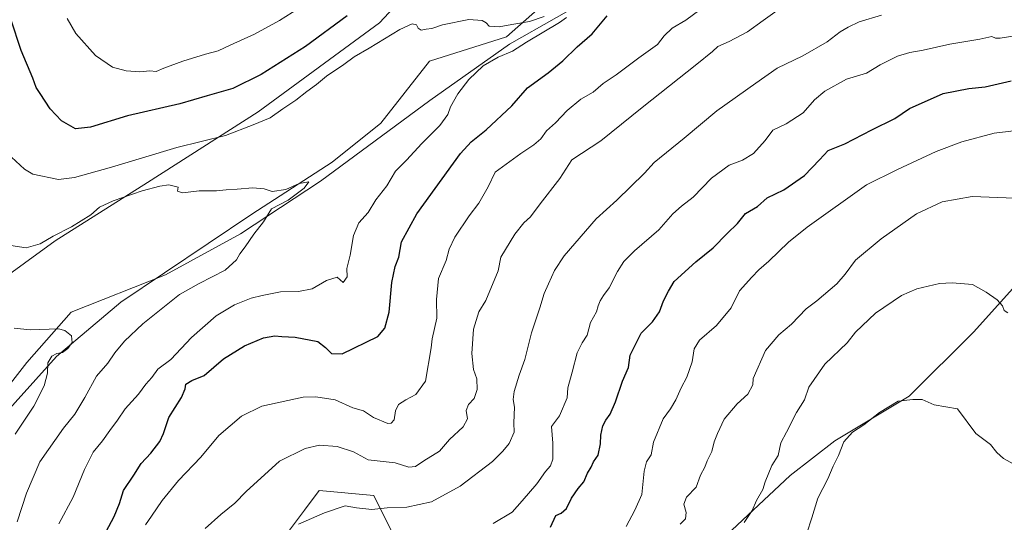
# Model space of a CAD drawing. Units: metres. Extents: x 658564 to 662028, y 4732566 to 4734959.
# Drawn here: x 659250 to 659629, y 4732764 to 4732957 of the extents above; entities that cross this region are included whole.
import ezdxf

# ---------------------------------------------------------------- set-up
doc = ezdxf.new("R2010")
doc.units = ezdxf.units.M
doc.header["$MEASUREMENT"] = 0
for name, color, linetype, lineweight in [('Arbolado forestal CxS', 92, 'Continuous', 0), ('Corriente natural lineal', 142, 'Continuous', 13), ('Curva de nivel maestra', 30, 'Continuous', 30), ('Curva de nivel normal', 30, 'Continuous', 0), ('Matorral CxS', 135, 'Continuous', 0), ('Pastizal CxS', 92, 'Continuous', 0)]:
    doc.layers.add(name, color=color, linetype=linetype, lineweight=lineweight)

msp = doc.modelspace()

# ---------------------------------------------------------------- linework, layer by layer
at = {"layer": 'Arbolado forestal CxS', "color": 92, "linetype": 'Continuous', "lineweight": 0}
for points in [[(659141.0069000004, 4732706.541099999, 904.8807999999991), (659158.7659, 4732708.097899999, 903.8218000000053), (659170.1239, 4732712.7257, 904.2394000000058), (659169.9611000001, 4732722.883500001, 904.960699999996), (659173.9621000001, 4732729.1963, 905.2305999999954), (659225.5875000004, 4732784.7247, 907.4165000000067), (659264.3428999997, 4732827.660300001, 909.5535999999993), (659289.1398999998, 4732848.6425, 910.8291000000027), (659339.5263, 4732882.472300001, 914.0939999999974), (659370.3614999996, 4732902.5089, 915.7749999999943), (659389.1397000002, 4732917.564099999, 916.7200000000012), (659407.8126999997, 4732941.362500001, 918.6511000000029), (659437.5138999998, 4732950.730900001, 918.8632999999973), (659459.1189000001, 4732970.0053, 921.3735000000015), (659518.5412999997, 4733006.0319, 925.438500000004), (659592.3690999999, 4733017.739900001, 929.2688999999956), (659618.7610999999, 4733015.251700001, 930.2822000000016), (659641.6908999998, 4733011.176700001, 931.2914000000019)], [(659225.5875000004, 4732784.7247, 907.4165000000067), (659264.3428999997, 4732827.660300001, 909.5535999999993), (659289.1398999998, 4732848.6425, 910.8291000000027), (659339.5263, 4732882.472300001, 914.0939999999974), (659370.3614999996, 4732902.5089, 915.7749999999943), (659389.1397000002, 4732917.564099999, 916.7200000000012), (659407.8126999997, 4732941.362500001, 918.6511000000029), (659437.5138999998, 4732950.730900001, 918.8632999999973), (659459.1189000001, 4732970.0053, 921.3735000000015)], [(659634.3916999997, 4732856.268300001, 963.6802000000026), (659617.2244999995, 4732837.194900001, 966.3567999999941), (659592.4272999996, 4732812.398700001, 969.3847999999998), (659563.8151000004, 4732795.2313, 968.3313000000053), (659546.6481, 4732781.879699999, 965.9382999999945), (659516.1279999996, 4732753.2687, 962.6625999999961), (659476.0708, 4732745.6393, 955.3904999999941), (659460.8117000004, 4732736.102499999, 954.5434999999999), (659445.5514000002, 4732713.213300001, 956.8203999999969), (659413.1244999999, 4732715.1215, 952.198900000003), (659392.1426999997, 4732734.1953, 947.1205999999949), (659394.0502000004, 4732758.992699999, 941.3828999999969), (659386.4200999998, 4732774.251499999, 938.104800000001), (659365.4382999997, 4732776.159499999, 937.5050999999949), (659359.6920999996, 4732768.4979, 938.5185999999958), (659350.4978999998, 4732756.2393, 939.5734999999986), (659348.2710999995, 4732753.270300001, 939.9195999999939), (659342.5477999998, 4732717.029100001, 944.4309000000068), (659313.9354999998, 4732690.3259, 942.1016999999993), (659277.6945000002, 4732684.603499999, 934.0703999999969), (659241.4524999997, 4732675.067100001, 924.2020000000049)], [(659241.4524999997, 4732675.067100001, 924.2020000000049), (659277.6945000002, 4732684.603499999, 934.0703999999969), (659313.9354999998, 4732690.3259, 942.1016999999993), (659342.5477999998, 4732717.029100001, 944.4309000000068), (659348.2710999995, 4732753.270300001, 939.9195999999939), (659350.4978999998, 4732756.2393, 939.5734999999986), (659359.6920999996, 4732768.4979, 938.5185999999958), (659365.4382999997, 4732776.159499999, 937.5050999999949), (659386.4200999998, 4732774.251499999, 938.104800000001), (659394.0502000004, 4732758.992699999, 941.3828999999969), (659392.1426999997, 4732734.1953, 947.1205999999949), (659413.1244999999, 4732715.1215, 952.198900000003), (659445.5514000002, 4732713.213300001, 956.8203999999969), (659460.8117000004, 4732736.102499999, 954.5434999999999), (659476.0708, 4732745.6393, 955.3904999999941), (659516.1279999996, 4732753.2687, 962.6625999999961), (659546.6481, 4732781.879699999, 965.9382999999945), (659563.8151000004, 4732795.2313, 968.3313000000053), (659592.4272999996, 4732812.398700001, 969.3847999999998), (659617.2244999995, 4732837.194900001, 966.3567999999941), (659634.3916999997, 4732856.268300001, 963.6802000000026)]]:
    msp.add_polyline3d(points, dxfattribs=at)
at = {"layer": 'Corriente natural lineal', "color": 142, "linetype": 'Continuous', "lineweight": 13}
msp.add_polyline3d([(659583.3901000004, 4733032.770099999, 926.9600999999967), (659552.7001, 4733015.870100001, 926.2741999999998), (659521.1201, 4732994.4901, 924.1953999999969), (659474.8101000005, 4732968.610099999, 920.9484999999986), (659438.6300999997, 4732947.890100001, 918.1245000000055), (659408.0201000003, 4732926.280099999, 917.1135999999971), (659365.9501, 4732895.220100001, 915.3870000000024), (659335.0800999999, 4732874.940099999, 913.4787000000069), (659306.3201000001, 4732859.1601, 911.7639000000055), (659269.9700999996, 4732844.7401, 910.3785000000062), (659252.9801000003, 4732825.390100001, 909.0957000000053), (659233.9700999996, 4732801.140100001, 907.8715999999986)], dxfattribs=at)
at = {"layer": 'Curva de nivel maestra', "color": 30, "linetype": 'Continuous', "lineweight": 30, "flags": 128}
for points, elevation in [([(659376.1100000005, 4732958.860099999), (659360.0899999999, 4732947.050100001), (659343.1200000001, 4732936.220100001), (659332.1100000005, 4732930.840100001), (659322.2699999996, 4732928.0801), (659311.7400000002, 4732924.970100001), (659291.5899999999, 4732920.3201), (659277.3799999999, 4732915.970100001), (659271.6799999997, 4732915.4101), (659266.2699999996, 4732918.4901), (659261.8600000005, 4732923.0701), (659258.1100000005, 4732928.9901), (659256.5599999997, 4732931.220100001), (659255.1900000004, 4732934.8201), (659250.7999999998, 4732945.450099999), (659246.79, 4732957.590100001)], 925), ([(659283.4900000002, 4732760.360099999), (659286.5700000003, 4732766.1601), (659288.5199999996, 4732771.130100001), (659290.0899999999, 4732776.1601), (659294.0599999997, 4732781.9801), (659296.9500000002, 4732786.5001), (659300.6200000001, 4732790.460100001), (659304.0899999999, 4732795.020099999), (659305.5099999999, 4732798.030099999), (659307.5599999997, 4732804.190099999), (659312.3799999999, 4732811.950099999), (659313.8300000001, 4732815.200099999), (659314.0599999997, 4732817.090100001), (659316.3499999996, 4732818.420100001), (659321.1799999997, 4732820.4101), (659328.6200000001, 4732826.8201), (659336.6200000001, 4732831.850099999), (659343.9500000002, 4732834.850099999), (659348.29, 4732835.700099999), (659351.0199999996, 4732835.370100001), (659356.2100000001, 4732835.1601), (659364.8300000001, 4732833.440099999), (659367.8099999997, 4732831.1501), (659370.1600000003, 4732828.920100001), (659374.2000000002, 4732828.770099999), (659387.9000000004, 4732835.390100001), (659390.5999999996, 4732838.620100001), (659392.3700000001, 4732844.8101), (659393.3200000003, 4732856.1601), (659394.6399999997, 4732862.3201), (659396.04, 4732865.9001), (659397.0599999997, 4732871.8201), (659402.9800000006, 4732882.630100001), (659419.7800000003, 4732905.9001), (659423.8099999997, 4732910.3101), (659429.6600000003, 4732914.9301), (659439.4800000006, 4732924.210100001), (659445.5999999996, 4732931.1801), (659453.4500000002, 4732936.850099999), (659459.1900000004, 4732941.550100001), (659464.6399999997, 4732946.9801), (659470.4299999997, 4732951.960100001), (659476.2199999997, 4732958.9001)], 925), ([(659454.4199999999, 4732761.9801), (659456.3899999997, 4732766.520099999), (659458.4500000002, 4732767.390100001), (659460.5300000003, 4732769.210100001), (659462.4600000001, 4732773.120100001), (659464.9800000006, 4732776.870100001), (659467.1600000003, 4732779.5101), (659468.6600000003, 4732782.7601), (659470.0199999996, 4732785.170100001), (659470.9299999997, 4732787.200099999), (659472.7199999997, 4732789.7401), (659473.6500000004, 4732794.040100001), (659473.7400000002, 4732797.440099999), (659474.5599999997, 4732800.9801), (659475.6299999999, 4732803.2301), (659477.4000000004, 4732805.530099999), (659479.4199999999, 4732810.200099999), (659482.0599999997, 4732818.200099999), (659484.3700000001, 4732823.440099999), (659485.0800000001, 4732828.2501), (659489.2999999998, 4732836.6801), (659493.6900000004, 4732841.0601), (659496.3799999999, 4732844.9301), (659497.9000000004, 4732849.120100001), (659499.7300000006, 4732852.860099999), (659501.9299999997, 4732856.520099999), (659510.3399999999, 4732864.190099999), (659516.9699999997, 4732869.600099999), (659522.3200000003, 4732875.0701), (659526.2999999998, 4732878.960100001), (659529.4100000003, 4732882.7601), (659534.0499999998, 4732885.4301), (659537.7999999998, 4732888.8301), (659544.1500000004, 4732891.880100001), (659552.1200000001, 4732897.420100001), (659557.9199999999, 4732903.4101), (659561.2599999999, 4732907.0001), (659567.5899999999, 4732909.550100001), (659578.0599999997, 4732915.0101), (659586.8099999997, 4732919.340100001), (659592.5499999998, 4732923.2401), (659605.4199999999, 4732928.940099999), (659615.2800000003, 4732930.870100001), (659621.5899999999, 4732931.5001), (659631.5800000001, 4732933.800100001)], 950)]:
    msp.add_lwpolyline(points, dxfattribs=dict(at, elevation=elevation))
at = {"layer": 'Curva de nivel normal', "color": 30, "linetype": 'Continuous', "lineweight": 0, "flags": 128}
for points, elevation in [([(659359.8399999999, 4732963.210100001), (659350.1500000004, 4732957.0701), (659340.4699999997, 4732951.7301), (659331.1500000004, 4732947.540100001), (659326.5, 4732945.3201), (659321.6200000001, 4732944.130100001), (659312.9500000002, 4732941.440099999), (659305.6200000001, 4732938.6801), (659302.6200000001, 4732937.440099999), (659300.29, 4732937.640100001), (659296.3499999996, 4732937.3201), (659291.1299999999, 4732937.6801), (659285.9299999997, 4732939.1501), (659279.3799999999, 4732943.600099999), (659271.79, 4732952.040100001), (659268.4600000001, 4732957.8101)], 930), ([(659545.2400000002, 4732963.440099999), (659536.2300000006, 4732957.0801), (659530.1799999997, 4732952.6601), (659523.1900000004, 4732949.020099999), (659518.7100000001, 4732947.0801), (659516.7800000003, 4732945.1801), (659510.6900000004, 4732940.200099999), (659489.7000000002, 4732923.5801), (659473.7400000002, 4732910.690099999), (659462.5999999996, 4732903.4301), (659458.0199999996, 4732896.190099999), (659450.4000000004, 4732886.520099999), (659446.6799999997, 4732881.520099999), (659444.1699999999, 4732879.190099999), (659440.6299999999, 4732874.780099999), (659435.3399999999, 4732865.940099999), (659434.2699999996, 4732860.700099999), (659429.4600000001, 4732849.2501), (659426.7999999998, 4732844.860099999), (659424.7800000003, 4732838.200099999), (659424.1100000005, 4732828.880100001), (659424.7300000006, 4732822.710100001), (659426, 4732819.120100001), (659426.1799999997, 4732815.050100001), (659425, 4732811.520099999), (659422.8799999999, 4732809.280099999), (659421.9800000006, 4732806.940099999), (659422.5, 4732803.7501), (659420.7300000006, 4732800.6501), (659415.4699999997, 4732795.790100001), (659411.6600000003, 4732791.270099999), (659405.5999999996, 4732787.550100001), (659402.5, 4732785.420100001), (659399.9199999999, 4732785.0801), (659394.6699999999, 4732786.8201), (659384.29, 4732787.920100001), (659378.6200000001, 4732791.020099999), (659372.3499999996, 4732793.0601), (659365.4600000001, 4732793.540100001), (659359.9500000002, 4732792.290100001), (659350.1200000001, 4732787.380100001), (659337.2400000002, 4732775.6801), (659332.9400000004, 4732771.200099999), (659327.6100000005, 4732766.870100001), (659321.5099999999, 4732761.540100001)], 935), ([(659298.5899999999, 4732762.920100001), (659300.9400000004, 4732766.210100001), (659304.9500000002, 4732772.270099999), (659311.29, 4732779.9801), (659319.8099999997, 4732788.9101), (659326.7300000006, 4732797.280099999), (659335.4800000006, 4732804.720100001), (659343.2699999996, 4732808.5601), (659359.2000000002, 4732812.0001), (659364.1200000001, 4732812.2301), (659371.5899999999, 4732811.0801), (659378.2800000003, 4732807.9801), (659382.4800000006, 4732806.7501), (659386.3499999996, 4732804.2501), (659391.8600000005, 4732801.9801), (659393.0800000001, 4732801.9901), (659394.2800000003, 4732803.290100001), (659394.75, 4732806.800100001), (659395.9699999997, 4732809.1801), (659398.7199999997, 4732811.020099999), (659402.6399999997, 4732813.0801), (659406.29, 4732818.270099999), (659408.4299999997, 4732831.040100001), (659408.8499999996, 4732834.530099999), (659410.7100000001, 4732842.520099999), (659410.5800000001, 4732849.6501), (659411.2800000003, 4732857.700099999), (659414.2100000001, 4732864.6501), (659415.4299999997, 4732869.040100001), (659417.6100000005, 4732873.590100001), (659423.1500000004, 4732881.840100001), (659426.8799999999, 4732886.710100001), (659430.4299999997, 4732892.9901), (659433.1299999999, 4732898.710100001), (659442.9299999997, 4732905.880100001), (659447.9400000004, 4732909.170100001), (659450.6200000001, 4732911.5001), (659452.8600000005, 4732914.540100001), (659456.2699999996, 4732917.670100001), (659460.7999999998, 4732922.460100001), (659466.1200000001, 4732926.7501), (659470.8300000001, 4732929.5001), (659474.6699999999, 4732932.780099999), (659479.6299999999, 4732936.130100001), (659488.3899999997, 4732942.670100001), (659495.5199999996, 4732947.850099999), (659498.1699999999, 4732951.1801), (659501.1600000003, 4732954.140100001), (659506.4100000003, 4732957.120100001), (659511.8799999999, 4732961.120100001)], 930), ([(659357.4500000002, 4732763.200099999), (659367.4900000002, 4732767.540100001), (659375.4199999999, 4732770.2501), (659379.7400000002, 4732769.440099999), (659385.6500000004, 4732768.850099999), (659391.5099999999, 4732769.4301), (659399.1600000003, 4732769.770099999), (659408.5800000001, 4732771.8201), (659419.5899999999, 4732777.840100001), (659432.1299999999, 4732787.3201), (659436.0199999996, 4732791.270099999), (659438.5099999999, 4732794.2601), (659440.3899999997, 4732798.630100001), (659440.2400000002, 4732802.200099999), (659440.5, 4732808.200099999), (659440.0599999997, 4732811.200099999), (659440.3700000001, 4732814.200099999), (659442.3700000001, 4732820.530099999), (659444.4699999997, 4732826.530099999), (659447.04, 4732836.860099999), (659450.25, 4732846.390100001), (659451.9199999999, 4732851.9901), (659453.6500000004, 4732855.720100001), (659455.8899999997, 4732860.860099999), (659459.7000000002, 4732866.420100001), (659471.9299999997, 4732880.6801), (659479.9299999997, 4732887.860099999), (659490.5999999996, 4732898.290100001), (659494.2599999999, 4732902.420100001), (659505.8700000001, 4732911.7301), (659518.4199999999, 4732922.2301), (659533.3300000001, 4732932.880100001), (659541.6100000005, 4732938.6801), (659551.4600000001, 4732943.4301), (659560.8600000005, 4732948.850099999), (659565.9000000004, 4732952.720100001), (659568.8700000001, 4732954.550100001), (659573.2000000002, 4732956.5001), (659581.7100000001, 4732959.090100001)], 940), ([(659452, 4732958.600099999), (659446.3399999999, 4732956.620100001), (659439.5700000003, 4732955.550100001), (659434.5999999996, 4732954.6601), (659430.7999999998, 4732954.9001), (659429.6100000005, 4732956.1501), (659428.1299999999, 4732957.0801), (659423.0199999996, 4732957.390100001), (659412.9000000004, 4732955.4101), (659408.6799999997, 4732954.0001), (659406.5800000001, 4732953.780099999), (659404.5999999996, 4732953.300100001), (659403.4900000002, 4732954.0601), (659402.8200000003, 4732955.4001), (659401.1699999999, 4732955.7401), (659396.4000000004, 4732953.620100001), (659384.5999999996, 4732946.450099999), (659378.7999999998, 4732943.0601), (659374.9299999997, 4732940.090100001), (659368.1900000004, 4732935.610099999), (659364.3600000005, 4732932.440099999), (659360.6100000005, 4732929.700099999), (659356.3899999997, 4732926.390100001), (659351.4100000003, 4732923.040100001), (659346.5999999996, 4732919.550100001), (659340.0099999999, 4732916.890100001), (659329.29, 4732912.790100001), (659310.6200000001, 4732908.120100001), (659285.4299999997, 4732900.5701), (659271.2100000001, 4732896.5701), (659265.1100000005, 4732895.9001), (659255.2400000002, 4732897.940099999), (659252.0599999997, 4732899.800100001), (659247.0099999999, 4732904.5001)], 920), ([(659265.2599999999, 4732763.280099999), (659270.75, 4732773.530099999), (659275.1399999997, 4732784.200099999), (659278.4199999999, 4732790.870100001), (659282.0899999999, 4732795.210100001), (659284.8399999999, 4732799.2501), (659287.8200000003, 4732803.210100001), (659290.7100000001, 4732807.600099999), (659295.8300000001, 4732813.190099999), (659298.7199999997, 4732817.100099999), (659301.04, 4732819.5701), (659303.3600000005, 4732822.870100001), (659308.3399999999, 4732826.530099999), (659316.3099999997, 4732835.0601), (659325.8200000003, 4732843.360099999), (659332.8499999996, 4732847.590100001), (659339.2100000001, 4732850.130100001), (659343.5099999999, 4732851.140100001), (659350.4800000006, 4732852.640100001), (659357.4000000004, 4732852.6801), (659362.6500000004, 4732853.770099999), (659368.2300000006, 4732857.020099999), (659372.2800000003, 4732858.190099999), (659374.6100000005, 4732856.140100001), (659376.0999999996, 4732858.4101), (659376.0499999998, 4732861.5701), (659377.2999999998, 4732866.7601), (659378.5599999997, 4732874.3301), (659380.6100000005, 4732879.1501), (659384.2000000002, 4732883.1601), (659387.1299999999, 4732888.030099999), (659391.3700000001, 4732893.4001), (659394.7999999998, 4732899.0601), (659398.9400000004, 4732903.300100001), (659404.9500000002, 4732909.670100001), (659411.7699999996, 4732916.5801), (659414.9199999999, 4732920.850099999), (659415.9699999997, 4732923.780099999), (659418.75, 4732928.790100001), (659422.9400000004, 4732934.380100001), (659428.5199999996, 4732939.5701), (659434.2300000006, 4732942.9801), (659439.7100000001, 4732945.220100001), (659445.2000000002, 4732948.670100001), (659457.8899999997, 4732956.220100001), (659460.5700000003, 4732958.2301)], 920), ([(659432.3099999997, 4732763.360099999), (659439.5999999996, 4732767.7301), (659443.4699999997, 4732772.130100001), (659449.0899999999, 4732778.710100001), (659452.4699999997, 4732783.470100001), (659454.3899999997, 4732785.6501), (659455.2800000003, 4732788.140100001), (659455.3200000003, 4732794.290100001), (659454.8200000003, 4732800.720100001), (659457.8799999999, 4732804.870100001), (659460.8200000003, 4732811.7601), (659461.0800000001, 4732815.640100001), (659462.7599999999, 4732821.6601), (659464.6100000005, 4732829.0701), (659466.5199999996, 4732833.0001), (659468.54, 4732835.860099999), (659469.8399999999, 4732840.860099999), (659472.1100000005, 4732844.860099999), (659472.7199999997, 4732847.190099999), (659473.5300000003, 4732849.200099999), (659474.7599999999, 4732851.2301), (659476.9400000004, 4732854.200099999), (659480.1100000005, 4732860.390100001), (659482.6200000001, 4732864.3301), (659486.6500000004, 4732868.390100001), (659496.1299999999, 4732876.520099999), (659501.4699999997, 4732882.610099999), (659504.7800000003, 4732885.640100001), (659509.2599999999, 4732889.020099999), (659516.3899999997, 4732896.420100001), (659523.1100000005, 4732901.360099999), (659528.3200000003, 4732903.2501), (659532.4900000002, 4732905.840100001), (659537.04, 4732910.860099999), (659539.9900000002, 4732914.800100001), (659545.0099999999, 4732917.3101), (659551.6600000003, 4732921.460100001), (659556, 4732926.5101), (659559.9199999999, 4732929.870100001), (659568.2699999996, 4732934.4801), (659575.9199999999, 4732936.780099999), (659581.2599999999, 4732939.960100001), (659587.9199999999, 4732943.290100001), (659592.5800000001, 4732944.720100001), (659597.75, 4732945.600099999), (659608.04, 4732947.960100001), (659619.5599999997, 4732949.840100001), (659624.1900000004, 4732950.840100001), (659625.54, 4732950.280099999), (659627.4299999997, 4732950.220100001), (659634.6299999999, 4732951.360099999)], 945), ([(659635.8200000003, 4732914.960100001), (659625.0999999996, 4732913.700099999), (659612.6699999999, 4732910.380100001), (659602.7199999997, 4732906.670100001), (659587.9199999999, 4732899.6601), (659575.9199999999, 4732893.8301), (659553.0999999996, 4732877.530099999), (659546, 4732871.6601), (659538.3499999996, 4732864.390100001), (659534.5599999997, 4732861.130100001), (659531.8600000005, 4732858.270099999), (659527.1600000003, 4732852.9901), (659523.9000000004, 4732846.390100001), (659518.2400000002, 4732839.6801), (659511.6699999999, 4732833.940099999), (659509.7000000002, 4732830.6601), (659508.9500000002, 4732825.710100001), (659506.79, 4732819.790100001), (659504.6200000001, 4732815.630100001), (659502.5999999996, 4732811.0001), (659500.5599999997, 4732807.5101), (659497.79, 4732803.690099999), (659494.0700000003, 4732794.670100001), (659493.0800000001, 4732789.850099999), (659491.3399999999, 4732787.200099999), (659490.4000000004, 4732783.530099999), (659489.4800000006, 4732774.530099999), (659486.8499999996, 4732768.540100001), (659483.4400000004, 4732762.210100001)], 955), ([(659249.1600000003, 4732764.090100001), (659252.8200000003, 4732775.1501), (659257.8600000005, 4732787.200099999), (659266.9900000002, 4732800.090100001), (659271.3300000001, 4732805.530099999), (659275.2400000002, 4732811.870100001), (659279.7599999999, 4732820.200099999), (659284.0800000001, 4732825.190099999), (659286.8200000003, 4732829.1601), (659290.4900000002, 4732833.640100001), (659297.5, 4732840.300100001), (659311.5899999999, 4732851.5601), (659319.2800000003, 4732855.870100001), (659329.1799999997, 4732860.940099999), (659333.5300000003, 4732864.880100001), (659334.8700000001, 4732867.280099999), (659336.9299999997, 4732869.880100001), (659340.2100000001, 4732874.860099999), (659343.9800000006, 4732879.520099999), (659347.0300000003, 4732884.520099999), (659353.5, 4732887.840100001), (659359.6100000005, 4732892.450099999), (659361.3700000001, 4732894.9301), (659357.7000000002, 4732894.340100001), (659352.54, 4732891.940099999), (659347.29, 4732891.1801), (659344.2400000002, 4732892.2401), (659339.9000000004, 4732892.6801), (659333.8899999997, 4732892.130100001), (659329.6699999999, 4732891.9301), (659325.8799999999, 4732891.520099999), (659319.2400000002, 4732891.5001), (659312.8399999999, 4732890.7401), (659310.9400000004, 4732891.380100001), (659311.2000000002, 4732892.920100001), (659307.5, 4732893.780099999), (659304.0700000003, 4732893.300100001), (659297.2400000002, 4732891.4901), (659286.1100000005, 4732887.690099999), (659280.9199999999, 4732885.1801), (659277.5099999999, 4732882.2301), (659270.1399999997, 4732877.5801), (659263.0999999996, 4732874.0101), (659258.0199999996, 4732871.050100001), (659252.6900000004, 4732869.5801), (659246.7999999998, 4732870.460100001)], 915), ([(659633.0599999997, 4732888.6801), (659616.6399999997, 4732889.3101), (659605.0199999996, 4732887.3101), (659595.25, 4732882.6501), (659581.5899999999, 4732873.020099999), (659571.79, 4732864.7601), (659567.7199999997, 4732859.4001), (659564.5800000001, 4732855.6801), (659556.8300000001, 4732849.1601), (659552.7599999999, 4732846.100099999), (659547.1699999999, 4732840.110099999), (659542.29, 4732836.0801), (659537.0899999999, 4732830.0601), (659532.4100000003, 4732819.200099999), (659532.1799999997, 4732816.8301), (659530.2599999999, 4732813.210100001), (659526.2599999999, 4732809.550100001), (659521.2599999999, 4732803.550100001), (659518.6900000004, 4732798.120100001), (659517.3600000005, 4732794.920100001), (659516.4699999997, 4732791.200099999), (659514.7000000002, 4732787.530099999), (659513.7100000001, 4732785.0801), (659512.1399999997, 4732782.0701), (659510.4400000004, 4732777.420100001), (659506.7100000001, 4732773.530099999), (659505.75, 4732770.890100001), (659506.54, 4732767.630100001), (659506.3200000003, 4732765.220100001), (659504.2400000002, 4732763.1501)], 960), ([(659528.9500000002, 4732763.8301), (659532, 4732768.4801), (659533.7000000002, 4732772.2401), (659536.0300000003, 4732776.540100001), (659536.9400000004, 4732779.5101), (659539.54, 4732785.8101), (659541.9199999999, 4732789.600099999), (659542.9600000001, 4732794.530099999), (659545.25, 4732798.530099999), (659549.0700000003, 4732806.200099999), (659552.0999999996, 4732811.020099999), (659553.79, 4732815.9101), (659560, 4732824.8101), (659568.5899999999, 4732832.950099999), (659571.7300000006, 4732837.020099999), (659579.4500000002, 4732844.450099999), (659589.4199999999, 4732851.130100001), (659595.2999999998, 4732853.720100001), (659604.0999999996, 4732855.8301), (659608.9500000002, 4732856.130100001), (659616.8099999997, 4732855.420100001), (659622.04, 4732852.4801), (659626.2000000002, 4732849.470100001), (659628.3200000003, 4732847.2301), (659628.9100000003, 4732845.380100001), (659630.3200000003, 4732844.5101)], 965), ([(659248.4299999997, 4732797.8101), (659255.6200000001, 4732808.640100001), (659259.5300000003, 4732816.390100001), (659260.8499999996, 4732821.270099999), (659261.04, 4732825.300100001), (659262.5899999999, 4732827.860099999), (659264.4600000001, 4732828.8101), (659266.5899999999, 4732829.2401), (659268.6299999999, 4732830.840100001), (659270.3200000003, 4732833.1501), (659270.0999999996, 4732835.6601), (659267.5899999999, 4732837.7301), (659265.0899999999, 4732838.350099999), (659254.25, 4732837.9101), (659248, 4732838.600099999)], 910), ([(659597.3600000005, 4732811.200099999), (659593.75, 4732811.100099999), (659588.1799999997, 4732810.520099999), (659580.9199999999, 4732806.1801), (659574.9199999999, 4732801.380100001), (659570.6299999999, 4732798.550100001), (659567.2199999997, 4732794.800100001), (659565.1799999997, 4732789.600099999), (659563.1799999997, 4732785.4801), (659561.0899999999, 4732780.600099999), (659557.1799999997, 4732773.200099999), (659554.9500000002, 4732765.6501), (659553.04, 4732759.670100001)], 970), ([(659633.7599999999, 4732785.5801), (659628.7400000002, 4732788.4001), (659626.0800000001, 4732790.800100001), (659623.6600000003, 4732793.8301), (659618.04, 4732798.0801), (659610.9500000002, 4732807.5701), (659601.9400000004, 4732809.1601), (659597.3600000005, 4732811.200099999)], 970)]:
    msp.add_lwpolyline(points, dxfattribs=dict(at, elevation=elevation))
at = {"layer": 'Matorral CxS', "color": 135, "linetype": 'Continuous', "lineweight": 0}
for points in [[(659198.6835000003, 4733282.7315, 935.3573000000034), (659188.1983000003, 4733254.667300001, 933.7624000000069), (659167.0267000003, 4733190.560900001, 929.7902000000032), (659161.3015000002, 4733166.897500001, 928.3827000000019), (659161.5751, 4733132.589299999, 926.0314999999974), (659162.9715, 4733079.8825, 921.9771999999939), (659177.4140999997, 4733038.3223, 920.0479999999952), (659198.3104999998, 4732968.9727, 916.3497999999963), (659205.1858999999, 4732925.307499999, 914.1555999999982), (659208.4146999996, 4732899.338099999, 913.1684999999999), (659240.0822999999, 4732855.0569, 911.1833999999944), (659263.7682999996, 4732872.2053, 914.8126999999951), (659299.3815000001, 4732894.751300001, 916.5345999999992), (659341.8607000001, 4732921.928500001, 921.4024000000064), (659388.5988999996, 4732956.2083, 922.6135000000068), (659428.7522999998, 4732999.210899999, 930.3277999999991), (659445.3375000004, 4733020.6193, 932.5249999999943), (659451.9675000003, 4733034.139900001, 931.934500000003)], [(659428.7522999998, 4732999.210899999, 930.3277999999991), (659388.5988999996, 4732956.2083, 922.6135000000068), (659341.8607000001, 4732921.928500001, 921.4024000000064), (659299.3815000001, 4732894.751300001, 916.5345999999992), (659263.7682999996, 4732872.2053, 914.8126999999951), (659240.0822999999, 4732855.0569, 911.1833999999944), (659208.4146999996, 4732899.338099999, 913.1684999999999), (659205.1858999999, 4732925.307499999, 914.1555999999982), (659198.3104999998, 4732968.9727, 916.3497999999963)], [(659241.4524999997, 4732675.067100001, 924.2020000000049), (659277.6945000002, 4732684.603499999, 934.0703999999969), (659313.9354999998, 4732690.3259, 942.1016999999993), (659342.5477999998, 4732717.029100001, 944.4309000000068), (659348.2710999995, 4732753.270300001, 939.9195999999939), (659350.4978999998, 4732756.2393, 939.5734999999986), (659359.6920999996, 4732768.4979, 938.5185999999958), (659365.4382999997, 4732776.159499999, 937.5050999999949), (659386.4200999998, 4732774.251499999, 938.104800000001), (659394.0502000004, 4732758.992699999, 941.3828999999969), (659392.1426999997, 4732734.1953, 947.1205999999949), (659413.1244999999, 4732715.1215, 952.198900000003), (659445.5514000002, 4732713.213300001, 956.8203999999969), (659460.8117000004, 4732736.102499999, 954.5434999999999), (659476.0708, 4732745.6393, 955.3904999999941), (659516.1279999996, 4732753.2687, 962.6625999999961), (659546.6481, 4732781.879699999, 965.9382999999945), (659563.8151000004, 4732795.2313, 968.3313000000053), (659592.4272999996, 4732812.398700001, 969.3847999999998), (659617.2244999995, 4732837.194900001, 966.3567999999941), (659634.3916999997, 4732856.268300001, 963.6802000000026)], [(659241.4524999997, 4732675.067100001, 924.2020000000049), (659277.6945000002, 4732684.603499999, 934.0703999999969), (659313.9354999998, 4732690.3259, 942.1016999999993), (659342.5477999998, 4732717.029100001, 944.4309000000068), (659348.2710999995, 4732753.270300001, 939.9195999999939), (659350.4978999998, 4732756.2393, 939.5734999999986), (659359.6920999996, 4732768.4979, 938.5185999999958), (659365.4382999997, 4732776.159499999, 937.5050999999949), (659386.4200999998, 4732774.251499999, 938.104800000001), (659394.0502000004, 4732758.992699999, 941.3828999999969), (659392.1426999997, 4732734.1953, 947.1205999999949), (659413.1244999999, 4732715.1215, 952.198900000003), (659445.5514000002, 4732713.213300001, 956.8203999999969), (659460.8117000004, 4732736.102499999, 954.5434999999999), (659476.0708, 4732745.6393, 955.3904999999941), (659516.1279999996, 4732753.2687, 962.6625999999961), (659546.6481, 4732781.879699999, 965.9382999999945), (659563.8151000004, 4732795.2313, 968.3313000000053), (659592.4272999996, 4732812.398700001, 969.3847999999998), (659617.2244999995, 4732837.194900001, 966.3567999999941), (659634.3916999997, 4732856.268300001, 963.6802000000026)]]:
    msp.add_polyline3d(points, dxfattribs=at)
at = {"layer": 'Pastizal CxS', "color": 92, "linetype": 'Continuous', "lineweight": 0}
for points in [[(659198.6835000003, 4733282.7315, 935.3573000000034), (659188.1983000003, 4733254.667300001, 933.7624000000069), (659167.0267000003, 4733190.560900001, 929.7902000000032), (659161.3015000002, 4733166.897500001, 928.3827000000019), (659161.5751, 4733132.589299999, 926.0314999999974), (659162.9715, 4733079.8825, 921.9771999999939), (659177.4140999997, 4733038.3223, 920.0479999999952), (659198.3104999998, 4732968.9727, 916.3497999999963), (659205.1858999999, 4732925.307499999, 914.1555999999982), (659208.4146999996, 4732899.338099999, 913.1684999999999), (659240.0822999999, 4732855.0569, 911.1833999999944), (659263.7682999996, 4732872.2053, 914.8126999999951), (659299.3815000001, 4732894.751300001, 916.5345999999992), (659341.8607000001, 4732921.928500001, 921.4024000000064), (659388.5988999996, 4732956.2083, 922.6135000000068), (659428.7522999998, 4732999.210899999, 930.3277999999991), (659445.3375000004, 4733020.6193, 932.5249999999943), (659451.9675000003, 4733034.139900001, 931.934500000003)], [(659141.0069000004, 4732706.541099999, 904.8807999999991), (659158.7659, 4732708.097899999, 903.8218000000053), (659170.1239, 4732712.7257, 904.2394000000058), (659169.9611000001, 4732722.883500001, 904.960699999996), (659173.9621000001, 4732729.1963, 905.2305999999954), (659225.5875000004, 4732784.7247, 907.4165000000067), (659264.3428999997, 4732827.660300001, 909.5535999999993), (659289.1398999998, 4732848.6425, 910.8291000000027), (659339.5263, 4732882.472300001, 914.0939999999974), (659370.3614999996, 4732902.5089, 915.7749999999943), (659389.1397000002, 4732917.564099999, 916.7200000000012), (659407.8126999997, 4732941.362500001, 918.6511000000029), (659437.5138999998, 4732950.730900001, 918.8632999999973), (659459.1189000001, 4732970.0053, 921.3735000000015), (659518.5412999997, 4733006.0319, 925.438500000004), (659592.3690999999, 4733017.739900001, 929.2688999999956), (659618.7610999999, 4733015.251700001, 930.2822000000016), (659641.6908999998, 4733011.176700001, 931.2914000000019)], [(659198.3104999998, 4732968.9727, 916.3497999999963), (659205.1858999999, 4732925.307499999, 914.1555999999982), (659208.4146999996, 4732899.338099999, 913.1684999999999), (659240.0822999999, 4732855.0569, 911.1833999999944), (659263.7682999996, 4732872.2053, 914.8126999999951), (659299.3815000001, 4732894.751300001, 916.5345999999992), (659341.8607000001, 4732921.928500001, 921.4024000000064), (659388.5988999996, 4732956.2083, 922.6135000000068), (659428.7522999998, 4732999.210899999, 930.3277999999991)], [(659459.1189000001, 4732970.0053, 921.3735000000015), (659437.5138999998, 4732950.730900001, 918.8632999999973), (659407.8126999997, 4732941.362500001, 918.6511000000029), (659389.1397000002, 4732917.564099999, 916.7200000000012), (659370.3614999996, 4732902.5089, 915.7749999999943), (659339.5263, 4732882.472300001, 914.0939999999974), (659289.1398999998, 4732848.6425, 910.8291000000027), (659264.3428999997, 4732827.660300001, 909.5535999999993), (659225.5875000004, 4732784.7247, 907.4165000000067)]]:
    msp.add_polyline3d(points, dxfattribs=at)

doc.saveas('drawing.dxf')
